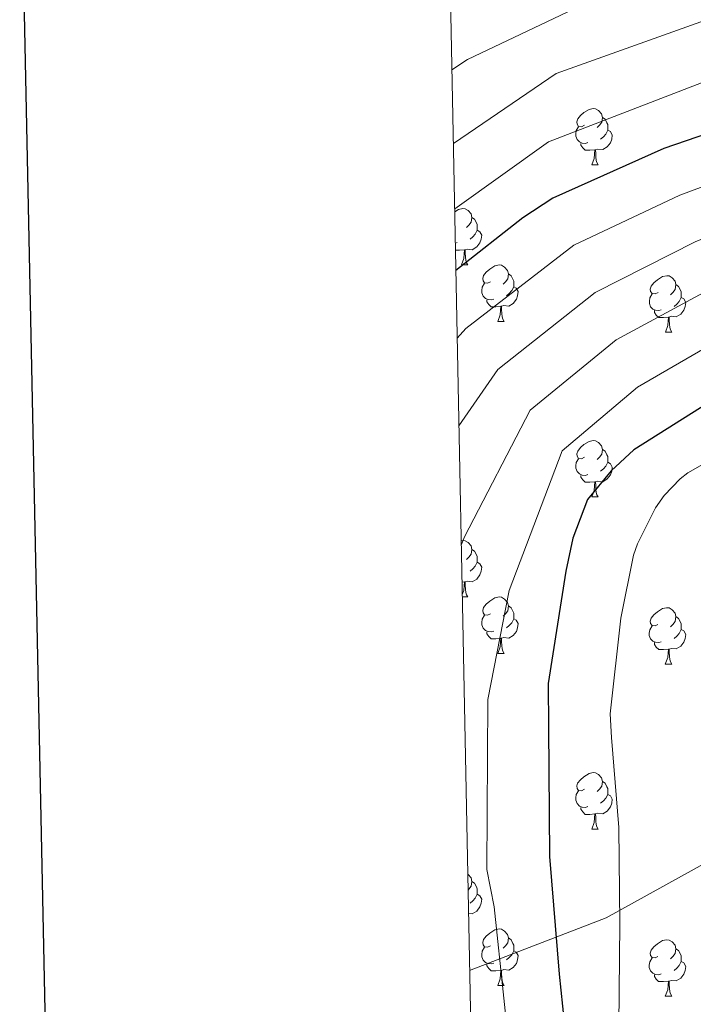
# Model space of a CAD drawing. Units: metres. Extents: x 633445 to 637958, y 4750156 to 4753214.
# Drawn here: x 634258 to 634377, y 4752546 to 4752721 of the extents above; entities that cross this region are included whole.
import ezdxf

# ---------------------------------------------------------------- set-up
doc = ezdxf.new("R2010")
doc.units = ezdxf.units.M
doc.header["$MEASUREMENT"] = 0
for name, color, linetype, lineweight in [('Level 1', 19, 'Continuous', 0), ('Level 36', 19, 'Continuous', 40), ('Level 4', 36, 'Continuous', 30), ('Level 5', 36, 'Continuous', 0), ('Level 61', 19, 'Continuous', 0), ('Level 63', 7, 'Continuous', 0)]:
    doc.layers.add(name, color=color, linetype=linetype, lineweight=lineweight)

msp = doc.modelspace()

# ---------------------------------------------------------------- linework, layer by layer
at = {"layer": 'Level 1', "color": 19, "linetype": 'Continuous', "lineweight": 0, "ltscale": 0.5}
msp.add_polyline3d([(634337.54, 4752551.71, 1017.4), (634361.81, 4752561.07, 1029), (634392.54, 4752578.04, 1041.11), (634453.2, 4752613.26, 1053.42), (634553.87, 4752672.36, 1078.58), (634667.37, 4752739.83, 1116.62), (634794.64, 4752812.4, 1173.56), (634893.26, 4752872.1, 1190.35), (634900.42, 4752877.19, 1190.32), (634920.18, 4752888.75, 1195.07), (634958.69, 4752891.66, 0.01)], dxfattribs=at)
at = {"layer": 'Level 36', "color": 92, "linetype": 'Continuous', "lineweight": 0}
for points in [[(634357.97, 4752701.88, 0.01), (634357.44, 4752701.61, 0.01), (634356.91, 4752701.67, 0.01), (634356.64, 4752702.04, 0.01), (634356.59, 4752702.46, 0.01), (634356.75, 4752702.98, 0.01), (634357.23, 4752703.58, 0.01), (634357.86, 4752704.11, 0.01), (634358.76, 4752704.69, 0.01), (634359.51, 4752704.85, 0.01), (634359.93, 4752704.8, 0.01), (634360.46, 4752704.48, 0.01), (634360.99, 4752703.9, 0.01), (634361.15, 4752703.26, 0.01), (634361.04, 4752702.41, 0.01), (634360.62, 4752701.88, 0.01), (634360.2, 4752701.45, 0.01)], [(634361.15, 4752703.26, 0.01), (634361.63, 4752702.94, 0.01), (634361.94, 4752702.3, 0.01), (634362.1, 4752701.98, 0.01), (634362.1, 4752701.4, 0.01), (634362.1, 4752700.98, 0.01), (634361.73, 4752700.29, 0.01), (634361.31, 4752699.81, 0.01), (634360.83, 4752699.39, 0.01)], [(634358.55, 4752698.8, 0.01), (634358.13, 4752698.64, 0.01), (634357.54, 4752698.7, 0.01), (634357.07, 4752698.91, 0.01), (634356.64, 4752699.33, 0.01), (634356.43, 4752699.92, 0.01), (634356.43, 4752700.34, 0.01), (634356.48, 4752700.92, 0.01), (634356.91, 4752701.61, 0.01)], [(634362.1, 4752700.98, 0.01), (634362.56, 4752700.73, 0.01), (634362.9, 4752700.11, 0.01), (634362.79, 4752699.39, 0.01), (634362.58, 4752698.75, 0.01), (634362, 4752698.01, 0.01), (634361.2, 4752697.53, 0.01), (634360.35, 4752697.63, 0.01), (634359.92, 4752697.5, 0.01)], [(634359.81, 4752697.5, 0.01), (634358.92, 4752697.42, 0.01), (634358.08, 4752697.42, 0.01), (634357.65, 4752697.85, 0.01), (634357.33, 4752698.32, 0.01), (634357.33, 4752698.64, 0.01)], [(634359.27, 4752694.82, 0.01), (634359.7, 4752695.98, 0.01), (634359.81, 4752697.5, 0.01), (634359.92, 4752697.5, 0.01), (634359.96, 4752696.92, 0.01), (634359.99, 4752696.23, 0.01), (634360.06, 4752695.62, 0.01), (634360.18, 4752695.22, 0.01), (634360.39, 4752694.82, 0.01)], [(634359.27, 4752694.82, 0.01), (634360.39, 4752694.82, 0.01)], [(634334.91, 4752686.49, 0.01), (634335.57, 4752686.92, 0.01), (634336.32, 4752687.08, 0.01), (634336.74, 4752687.03, 0.01), (634337.27, 4752686.71, 0.01), (634337.8, 4752686.13, 0.01), (634337.96, 4752685.49, 0.01), (634337.85, 4752684.64, 0.01), (634337.43, 4752684.11, 0.01), (634337.01, 4752683.68, 0.01)], [(634337.96, 4752685.49, 0.01), (634338.44, 4752685.17, 0.01), (634338.75, 4752684.53, 0.01), (634338.91, 4752684.21, 0.01), (634338.91, 4752683.63, 0.01), (634338.91, 4752683.21, 0.01), (634338.54, 4752682.52, 0.01), (634338.12, 4752682.04, 0.01), (634337.64, 4752681.62, 0.01)], [(634338.91, 4752683.21, 0.01), (634339.37, 4752682.96, 0.01), (634339.71, 4752682.34, 0.01), (634339.6, 4752681.62, 0.01), (634339.39, 4752680.98, 0.01), (634338.81, 4752680.24, 0.01), (634338.01, 4752679.76, 0.01), (634337.16, 4752679.86, 0.01), (634336.73, 4752679.73, 0.01)], [(634335.36, 4752681.03, 0.01), (634335.02, 4752680.9, 0.01)], [(634336.62, 4752679.73, 0.01), (634335.73, 4752679.65, 0.01), (634335.04, 4752679.65, 0.01)], [(634336.08, 4752677.05, 0.01), (634336.51, 4752678.21, 0.01), (634336.62, 4752679.73, 0.01), (634336.73, 4752679.73, 0.01), (634336.77, 4752679.15, 0.01), (634336.8, 4752678.46, 0.01), (634336.87, 4752677.85, 0.01), (634336.99, 4752677.45, 0.01), (634337.2, 4752677.05, 0.01)], [(634336.08, 4752677.05, 0.01), (634337.2, 4752677.05, 0.01)], [(634341.25, 4752674.07, 0.01), (634340.72, 4752673.81, 0.01), (634340.19, 4752673.86, 0.01), (634339.93, 4752674.23, 0.01), (634339.87, 4752674.66, 0.01), (634340.03, 4752675.18, 0.01), (634340.51, 4752675.77, 0.01), (634341.15, 4752676.3, 0.01), (634342.05, 4752676.89, 0.01), (634342.79, 4752677.05, 0.01), (634343.22, 4752676.99, 0.01), (634343.75, 4752676.68, 0.01), (634344.28, 4752676.09, 0.01), (634344.44, 4752675.45, 0.01), (634344.33, 4752674.6, 0.01), (634343.9, 4752674.07, 0.01), (634343.48, 4752673.65, 0.01)], [(634344.44, 4752675.45, 0.01), (634344.91, 4752675.14, 0.01), (634345.23, 4752674.5, 0.01), (634345.39, 4752674.18, 0.01), (634345.39, 4752673.6, 0.01), (634345.39, 4752673.17, 0.01), (634345.02, 4752672.48, 0.01), (634344.6, 4752672, 0.01), (634344.12, 4752671.58, 0.01)], [(634371.03, 4752672.17, 0.01), (634370.5, 4752671.9, 0.01), (634369.97, 4752671.96, 0.01), (634369.7, 4752672.33, 0.01), (634369.65, 4752672.75, 0.01), (634369.81, 4752673.27, 0.01), (634370.29, 4752673.87, 0.01), (634370.92, 4752674.4, 0.01), (634371.82, 4752674.98, 0.01), (634372.57, 4752675.14, 0.01), (634372.99, 4752675.09, 0.01), (634373.52, 4752674.77, 0.01), (634374.05, 4752674.19, 0.01), (634374.21, 4752673.55, 0.01), (634374.1, 4752672.7, 0.01), (634373.68, 4752672.17, 0.01), (634373.26, 4752671.74, 0.01)], [(634341.84, 4752670.99, 0.01), (634341.41, 4752670.83, 0.01), (634340.83, 4752670.89, 0.01), (634340.35, 4752671.1, 0.01), (634339.93, 4752671.53, 0.01), (634339.71, 4752672.11, 0.01), (634339.71, 4752672.53, 0.01), (634339.77, 4752673.12, 0.01), (634340.19, 4752673.81, 0.01)], [(634374.21, 4752673.55, 0.01), (634374.69, 4752673.23, 0.01), (634375, 4752672.59, 0.01), (634375.16, 4752672.27, 0.01), (634375.16, 4752671.69, 0.01), (634375.16, 4752671.27, 0.01), (634374.79, 4752670.58, 0.01), (634374.37, 4752670.1, 0.01), (634373.89, 4752669.68, 0.01)], [(634345.39, 4752673.17, 0.01), (634345.84, 4752672.92, 0.01), (634346.19, 4752672.31, 0.01), (634346.08, 4752671.58, 0.01), (634345.87, 4752670.94, 0.01), (634345.28, 4752670.2, 0.01), (634344.49, 4752669.72, 0.01), (634343.64, 4752669.83, 0.01), (634343.21, 4752669.7, 0.01)], [(634371.61, 4752669.09, 0.01), (634371.19, 4752668.93, 0.01), (634370.6, 4752668.99, 0.01), (634370.13, 4752669.2, 0.01), (634369.7, 4752669.62, 0.01), (634369.49, 4752670.21, 0.01), (634369.49, 4752670.63, 0.01), (634369.54, 4752671.21, 0.01), (634369.97, 4752671.9, 0.01)], [(634343.1, 4752669.7, 0.01), (634342.21, 4752669.61, 0.01), (634341.36, 4752669.61, 0.01), (634340.94, 4752670.04, 0.01), (634340.62, 4752670.52, 0.01), (634340.62, 4752670.83, 0.01)], [(634342.55, 4752667.01, 0.01), (634342.99, 4752668.17, 0.01), (634343.1, 4752669.7, 0.01), (634343.21, 4752669.7, 0.01), (634343.24, 4752669.11, 0.01), (634343.28, 4752668.43, 0.01), (634343.35, 4752667.81, 0.01), (634343.46, 4752667.41, 0.01), (634343.68, 4752667.01, 0.01)], [(634375.16, 4752671.27, 0.01), (634375.62, 4752671.02, 0.01), (634375.96, 4752670.4, 0.01), (634375.85, 4752669.68, 0.01), (634375.64, 4752669.04, 0.01), (634375.06, 4752668.3, 0.01), (634374.26, 4752667.82, 0.01), (634373.41, 4752667.92, 0.01), (634372.98, 4752667.79, 0.01)], [(634372.87, 4752667.79, 0.01), (634371.98, 4752667.71, 0.01), (634371.14, 4752667.71, 0.01), (634370.71, 4752668.14, 0.01), (634370.39, 4752668.61, 0.01), (634370.39, 4752668.93, 0.01)], [(634342.55, 4752667.01, 0.01), (634343.68, 4752667.01, 0.01)], [(634372.33, 4752665.11, 0.01), (634372.76, 4752666.27, 0.01), (634372.87, 4752667.79, 0.01), (634372.98, 4752667.79, 0.01), (634373.02, 4752667.21, 0.01), (634373.05, 4752666.52, 0.01), (634373.12, 4752665.91, 0.01), (634373.24, 4752665.51, 0.01), (634373.45, 4752665.11, 0.01)], [(634372.33, 4752665.11, 0.01), (634373.45, 4752665.11, 0.01)], [(634357.97, 4752642.89, 0.01), (634357.44, 4752642.62, 0.01), (634356.91, 4752642.68, 0.01), (634356.64, 4752643.05, 0.01), (634356.59, 4752643.47, 0.01), (634356.75, 4752643.99, 0.01), (634357.23, 4752644.59, 0.01), (634357.86, 4752645.12, 0.01), (634358.76, 4752645.7, 0.01), (634359.51, 4752645.86, 0.01), (634359.93, 4752645.81, 0.01), (634360.46, 4752645.49, 0.01), (634360.99, 4752644.91, 0.01), (634361.15, 4752644.27, 0.01), (634361.04, 4752643.42, 0.01), (634360.62, 4752642.89, 0.01), (634360.2, 4752642.46, 0.01)], [(634361.15, 4752644.27, 0.01), (634361.63, 4752643.95, 0.01), (634361.94, 4752643.31, 0.01), (634362.1, 4752642.99, 0.01), (634362.1, 4752642.41, 0.01), (634362.1, 4752641.99, 0.01), (634361.73, 4752641.3, 0.01), (634361.31, 4752640.82, 0.01), (634360.83, 4752640.4, 0.01)], [(634358.55, 4752639.81, 0.01), (634358.13, 4752639.65, 0.01), (634357.54, 4752639.71, 0.01), (634357.07, 4752639.92, 0.01), (634356.64, 4752640.34, 0.01), (634356.43, 4752640.93, 0.01), (634356.43, 4752641.35, 0.01), (634356.48, 4752641.93, 0.01), (634356.91, 4752642.62, 0.01)], [(634362.1, 4752641.99, 0.01), (634362.56, 4752641.74, 0.01), (634362.9, 4752641.12, 0.01), (634362.79, 4752640.4, 0.01), (634362.58, 4752639.76, 0.01), (634362, 4752639.02, 0.01), (634361.2, 4752638.54, 0.01), (634360.35, 4752638.64, 0.01), (634359.92, 4752638.51, 0.01)], [(634359.81, 4752638.51, 0.01), (634358.92, 4752638.43, 0.01), (634358.08, 4752638.43, 0.01), (634357.65, 4752638.86, 0.01), (634357.33, 4752639.33, 0.01), (634357.33, 4752639.65, 0.01)], [(634359.27, 4752635.83, 0.01), (634359.7, 4752636.99, 0.01), (634359.81, 4752638.51, 0.01), (634359.92, 4752638.51, 0.01), (634359.96, 4752637.93, 0.01), (634359.99, 4752637.24, 0.01), (634360.06, 4752636.63, 0.01), (634360.18, 4752636.23, 0.01), (634360.39, 4752635.83, 0.01)], [(634359.27, 4752635.83, 0.01), (634360.39, 4752635.83, 0.01)], [(634336.05, 4752628.04, 0.01), (634336.32, 4752628.09, 0.01), (634336.74, 4752628.04, 0.01), (634337.27, 4752627.72, 0.01), (634337.8, 4752627.14, 0.01), (634337.96, 4752626.5, 0.01), (634337.85, 4752625.65, 0.01), (634337.43, 4752625.12, 0.01), (634337.01, 4752624.69, 0.01)], [(634337.96, 4752626.5, 0.01), (634338.44, 4752626.18, 0.01), (634338.75, 4752625.54, 0.01), (634338.91, 4752625.22, 0.01), (634338.91, 4752624.64, 0.01), (634338.91, 4752624.22, 0.01), (634338.54, 4752623.53, 0.01), (634338.12, 4752623.05, 0.01), (634337.64, 4752622.63, 0.01)], [(634338.91, 4752624.22, 0.01), (634339.37, 4752623.97, 0.01), (634339.71, 4752623.35, 0.01), (634339.6, 4752622.63, 0.01), (634339.39, 4752621.99, 0.01), (634338.81, 4752621.25, 0.01), (634338.01, 4752620.77, 0.01), (634337.16, 4752620.87, 0.01), (634336.73, 4752620.74, 0.01)], [(634336.62, 4752620.74, 0.01), (634336.19, 4752620.7, 0.01)], [(634336.24, 4752618.48, 0.01), (634336.51, 4752619.22, 0.01), (634336.62, 4752620.74, 0.01), (634336.73, 4752620.74, 0.01), (634336.77, 4752620.16, 0.01), (634336.8, 4752619.47, 0.01), (634336.87, 4752618.86, 0.01), (634336.99, 4752618.46, 0.01), (634337.2, 4752618.06, 0.01)], [(634336.25, 4752618.06, 0.01), (634337.2, 4752618.06, 0.01)], [(634341.25, 4752615.08, 0.01), (634340.72, 4752614.82, 0.01), (634340.19, 4752614.87, 0.01), (634339.93, 4752615.24, 0.01), (634339.87, 4752615.67, 0.01), (634340.03, 4752616.19, 0.01), (634340.51, 4752616.78, 0.01), (634341.15, 4752617.31, 0.01), (634342.05, 4752617.9, 0.01), (634342.79, 4752618.06, 0.01), (634343.22, 4752618, 0.01), (634343.75, 4752617.69, 0.01), (634344.28, 4752617.1, 0.01), (634344.44, 4752616.46, 0.01), (634344.33, 4752615.61, 0.01), (634343.9, 4752615.08, 0.01), (634343.48, 4752614.66, 0.01)], [(634344.44, 4752616.46, 0.01), (634344.91, 4752616.15, 0.01), (634345.23, 4752615.51, 0.01), (634345.39, 4752615.19, 0.01), (634345.39, 4752614.61, 0.01), (634345.39, 4752614.18, 0.01), (634345.02, 4752613.49, 0.01), (634344.6, 4752613.01, 0.01), (634344.12, 4752612.59, 0.01)], [(634371.02, 4752613.18, 0.01), (634370.5, 4752612.91, 0.01), (634369.96, 4752612.97, 0.01), (634369.7, 4752613.34, 0.01), (634369.64, 4752613.76, 0.01), (634369.8, 4752614.28, 0.01), (634370.28, 4752614.88, 0.01), (634370.92, 4752615.41, 0.01), (634371.82, 4752615.99, 0.01), (634372.56, 4752616.15, 0.01), (634372.99, 4752616.1, 0.01), (634373.52, 4752615.78, 0.01), (634374.05, 4752615.2, 0.01), (634374.21, 4752614.56, 0.01), (634374.1, 4752613.71, 0.01), (634373.68, 4752613.18, 0.01), (634373.26, 4752612.75, 0.01)], [(634341.84, 4752612, 0.01), (634341.41, 4752611.84, 0.01), (634340.83, 4752611.9, 0.01), (634340.35, 4752612.11, 0.01), (634339.93, 4752612.54, 0.01), (634339.71, 4752613.12, 0.01), (634339.71, 4752613.54, 0.01), (634339.77, 4752614.13, 0.01), (634340.19, 4752614.82, 0.01)], [(634345.39, 4752614.18, 0.01), (634345.84, 4752613.93, 0.01), (634346.19, 4752613.32, 0.01), (634346.08, 4752612.59, 0.01), (634345.87, 4752611.95, 0.01), (634345.28, 4752611.21, 0.01), (634344.49, 4752610.73, 0.01), (634343.64, 4752610.84, 0.01), (634343.21, 4752610.71, 0.01)], [(634374.21, 4752614.56, 0.01), (634374.68, 4752614.24, 0.01), (634375, 4752613.6, 0.01), (634375.16, 4752613.28, 0.01), (634375.16, 4752612.7, 0.01), (634375.16, 4752612.28, 0.01), (634374.79, 4752611.59, 0.01), (634374.37, 4752611.11, 0.01), (634373.89, 4752610.69, 0.01)], [(634371.61, 4752610.1, 0.01), (634371.18, 4752609.94, 0.01), (634370.6, 4752610, 0.01), (634370.12, 4752610.21, 0.01), (634369.7, 4752610.63, 0.01), (634369.48, 4752611.22, 0.01), (634369.48, 4752611.64, 0.01), (634369.54, 4752612.22, 0.01), (634369.96, 4752612.91, 0.01)], [(634375.16, 4752612.28, 0.01), (634375.62, 4752612.03, 0.01), (634375.96, 4752611.41, 0.01), (634375.85, 4752610.69, 0.01), (634375.64, 4752610.05, 0.01), (634375.06, 4752609.31, 0.01), (634374.26, 4752608.83, 0.01), (634373.41, 4752608.93, 0.01), (634372.98, 4752608.8, 0.01)], [(634343.1, 4752610.71, 0.01), (634342.21, 4752610.62, 0.01), (634341.36, 4752610.62, 0.01), (634340.94, 4752611.05, 0.01), (634340.62, 4752611.53, 0.01), (634340.62, 4752611.84, 0.01)], [(634342.55, 4752608.02, 0.01), (634342.99, 4752609.18, 0.01), (634343.1, 4752610.71, 0.01), (634343.21, 4752610.71, 0.01), (634343.24, 4752610.12, 0.01), (634343.28, 4752609.44, 0.01), (634343.35, 4752608.82, 0.01), (634343.46, 4752608.42, 0.01), (634343.68, 4752608.02, 0.01)], [(634372.87, 4752608.8, 0.01), (634371.98, 4752608.72, 0.01), (634371.14, 4752608.72, 0.01), (634370.71, 4752609.15, 0.01), (634370.39, 4752609.62, 0.01), (634370.39, 4752609.94, 0.01)], [(634372.32, 4752606.12, 0.01), (634372.76, 4752607.28, 0.01), (634372.87, 4752608.8, 0.01), (634372.98, 4752608.8, 0.01), (634373.02, 4752608.22, 0.01), (634373.05, 4752607.53, 0.01), (634373.12, 4752606.92, 0.01), (634373.24, 4752606.52, 0.01), (634373.45, 4752606.12, 0.01)], [(634342.55, 4752608.02, 0.01), (634343.68, 4752608.02, 0.01)], [(634372.32, 4752606.12, 0.01), (634373.45, 4752606.12, 0.01)], [(634357.96, 4752583.89, 0.01), (634357.44, 4752583.63, 0.01), (634356.9, 4752583.68, 0.01), (634356.64, 4752584.05, 0.01), (634356.58, 4752584.48, 0.01), (634356.74, 4752585, 0.01), (634357.22, 4752585.59, 0.01), (634357.86, 4752586.12, 0.01), (634358.76, 4752586.71, 0.01), (634359.5, 4752586.87, 0.01), (634359.93, 4752586.81, 0.01), (634360.46, 4752586.5, 0.01), (634360.99, 4752585.91, 0.01), (634361.15, 4752585.27, 0.01), (634361.04, 4752584.42, 0.01), (634360.62, 4752583.89, 0.01), (634360.2, 4752583.47, 0.01)], [(634361.15, 4752585.27, 0.01), (634361.62, 4752584.96, 0.01), (634361.94, 4752584.32, 0.01), (634362.1, 4752584, 0.01), (634362.1, 4752583.42, 0.01), (634362.1, 4752582.99, 0.01), (634361.73, 4752582.3, 0.01), (634361.31, 4752581.82, 0.01), (634360.83, 4752581.4, 0.01)], [(634358.55, 4752580.81, 0.01), (634358.12, 4752580.65, 0.01), (634357.54, 4752580.71, 0.01), (634357.06, 4752580.92, 0.01), (634356.64, 4752581.35, 0.01), (634356.42, 4752581.93, 0.01), (634356.42, 4752582.35, 0.01), (634356.48, 4752582.94, 0.01), (634356.9, 4752583.63, 0.01)], [(634362.1, 4752582.99, 0.01), (634362.56, 4752582.74, 0.01), (634362.9, 4752582.13, 0.01), (634362.79, 4752581.4, 0.01), (634362.58, 4752580.76, 0.01), (634362, 4752580.02, 0.01), (634361.2, 4752579.54, 0.01), (634360.35, 4752579.65, 0.01), (634359.92, 4752579.52, 0.01)], [(634359.81, 4752579.52, 0.01), (634358.92, 4752579.43, 0.01), (634358.08, 4752579.43, 0.01), (634357.65, 4752579.86, 0.01), (634357.33, 4752580.34, 0.01), (634357.33, 4752580.65, 0.01)], [(634359.26, 4752576.83, 0.01), (634359.7, 4752577.99, 0.01), (634359.81, 4752579.52, 0.01), (634359.92, 4752579.52, 0.01), (634359.96, 4752578.93, 0.01), (634359.99, 4752578.25, 0.01), (634360.06, 4752577.63, 0.01), (634360.18, 4752577.23, 0.01), (634360.39, 4752576.83, 0.01)], [(634359.26, 4752576.83, 0.01), (634360.39, 4752576.83, 0.01)], [(634337.21, 4752568.77, 0.01), (634337.27, 4752568.73, 0.01), (634337.8, 4752568.15, 0.01), (634337.96, 4752567.51, 0.01), (634337.85, 4752566.66, 0.01), (634337.43, 4752566.13, 0.01), (634337.26, 4752565.96, 0.01)], [(634337.96, 4752567.51, 0.01), (634338.44, 4752567.19, 0.01), (634338.75, 4752566.55, 0.01), (634338.91, 4752566.23, 0.01), (634338.91, 4752565.65, 0.01), (634338.91, 4752565.23, 0.01), (634338.54, 4752564.54, 0.01), (634338.12, 4752564.06, 0.01), (634337.64, 4752563.64, 0.01)], [(634338.91, 4752565.23, 0.01), (634339.37, 4752564.98, 0.01), (634339.71, 4752564.36, 0.01), (634339.6, 4752563.64, 0.01), (634339.39, 4752563, 0.01), (634338.81, 4752562.26, 0.01), (634338.01, 4752561.78, 0.01), (634337.34, 4752561.86, 0.01)], [(634341.25, 4752556.09, 0.01), (634340.72, 4752555.83, 0.01), (634340.19, 4752555.88, 0.01), (634339.93, 4752556.25, 0.01), (634339.87, 4752556.68, 0.01), (634340.03, 4752557.2, 0.01), (634340.51, 4752557.79, 0.01), (634341.15, 4752558.32, 0.01), (634342.05, 4752558.91, 0.01), (634342.79, 4752559.07, 0.01), (634343.22, 4752559.01, 0.01), (634343.75, 4752558.7, 0.01), (634344.28, 4752558.11, 0.01), (634344.44, 4752557.47, 0.01), (634344.33, 4752556.62, 0.01), (634343.9, 4752556.09, 0.01), (634343.48, 4752555.67, 0.01)], [(634344.44, 4752557.47, 0.01), (634344.91, 4752557.16, 0.01), (634345.23, 4752556.52, 0.01), (634345.39, 4752556.2, 0.01), (634345.39, 4752555.62, 0.01), (634345.39, 4752555.19, 0.01), (634345.02, 4752554.5, 0.01), (634344.6, 4752554.02, 0.01), (634344.12, 4752553.6, 0.01)], [(634371.02, 4752554.18, 0.01), (634370.49, 4752553.92, 0.01), (634369.96, 4752553.98, 0.01), (634369.7, 4752554.34, 0.01), (634369.64, 4752554.77, 0.01), (634369.8, 4752555.29, 0.01), (634370.28, 4752555.88, 0.01), (634370.92, 4752556.42, 0.01), (634371.82, 4752557, 0.01), (634372.56, 4752557.16, 0.01), (634372.99, 4752557.1, 0.01), (634373.52, 4752556.79, 0.01), (634374.05, 4752556.2, 0.01), (634374.21, 4752555.56, 0.01), (634374.1, 4752554.72, 0.01), (634373.67, 4752554.18, 0.01), (634373.25, 4752553.76, 0.01)], [(634341.84, 4752553.01, 0.01), (634341.41, 4752552.85, 0.01), (634340.83, 4752552.91, 0.01), (634340.35, 4752553.12, 0.01), (634339.93, 4752553.55, 0.01), (634339.71, 4752554.13, 0.01), (634339.71, 4752554.55, 0.01), (634339.77, 4752555.14, 0.01), (634340.19, 4752555.83, 0.01)], [(634345.39, 4752555.19, 0.01), (634345.84, 4752554.94, 0.01), (634346.19, 4752554.33, 0.01), (634346.08, 4752553.6, 0.01), (634345.87, 4752552.96, 0.01), (634345.28, 4752552.22, 0.01), (634344.49, 4752551.74, 0.01), (634343.64, 4752551.85, 0.01), (634343.21, 4752551.72, 0.01)], [(634374.21, 4752555.56, 0.01), (634374.68, 4752555.25, 0.01), (634375, 4752554.61, 0.01), (634375.16, 4752554.29, 0.01), (634375.16, 4752553.71, 0.01), (634375.16, 4752553.28, 0.01), (634374.79, 4752552.6, 0.01), (634374.37, 4752552.12, 0.01), (634373.89, 4752551.7, 0.01)], [(634343.1, 4752551.72, 0.01), (634342.21, 4752551.63, 0.01), (634341.36, 4752551.63, 0.01), (634340.94, 4752552.06, 0.01), (634340.62, 4752552.54, 0.01), (634340.62, 4752552.85, 0.01)], [(634371.61, 4752551.1, 0.01), (634371.18, 4752550.94, 0.01), (634370.6, 4752551, 0.01), (634370.12, 4752551.22, 0.01), (634369.7, 4752551.64, 0.01), (634369.48, 4752552.22, 0.01), (634369.48, 4752552.64, 0.01), (634369.54, 4752553.23, 0.01), (634369.96, 4752553.92, 0.01)], [(634375.16, 4752553.28, 0.01), (634375.61, 4752553.04, 0.01), (634375.96, 4752552.42, 0.01), (634375.85, 4752551.7, 0.01), (634375.64, 4752551.06, 0.01), (634375.05, 4752550.32, 0.01), (634374.26, 4752549.84, 0.01), (634373.41, 4752549.94, 0.01), (634372.98, 4752549.81, 0.01)], [(634342.55, 4752549.03, 0.01), (634342.99, 4752550.19, 0.01), (634343.1, 4752551.72, 0.01), (634343.21, 4752551.72, 0.01), (634343.24, 4752551.13, 0.01), (634343.28, 4752550.45, 0.01), (634343.35, 4752549.83, 0.01), (634343.46, 4752549.43, 0.01), (634343.68, 4752549.03, 0.01)], [(634372.87, 4752549.81, 0.01), (634371.98, 4752549.72, 0.01), (634371.13, 4752549.72, 0.01), (634370.71, 4752550.16, 0.01), (634370.39, 4752550.63, 0.01), (634370.39, 4752550.94, 0.01)], [(634342.55, 4752549.03, 0.01), (634343.68, 4752549.03, 0.01)], [(634372.32, 4752547.12, 0.01), (634372.76, 4752548.28, 0.01), (634372.87, 4752549.81, 0.01), (634372.98, 4752549.81, 0.01), (634373.01, 4752549.22, 0.01), (634373.05, 4752548.54, 0.01), (634373.12, 4752547.92, 0.01), (634373.23, 4752547.52, 0.01), (634373.45, 4752547.12, 0.01)], [(634372.32, 4752547.12, 0.01), (634373.45, 4752547.12, 0.01)]]:
    msp.add_polyline3d(points, dxfattribs=at)
at = {"layer": 'Level 4', "color": 36, "linetype": 'Continuous', "lineweight": 30}
for points in [[(634414.85, 4752719.85, 1000.01), (634405.4, 4752711.5, 1000.01), (634398.74, 4752707.5, 1000.01), (634391.9, 4752704.56, 1000.01), (634372.05, 4752697.74, 1000.01), (634352.34, 4752688.94, 1000.01), (634347.01, 4752685.44, 1000.01), (634335.11, 4752676.06, 1000.01)], [(634432.41, 4752680.04, 1025.01), (634424.6, 4752675.38, 1025.01), (634406.96, 4752665.84, 1025.01), (634385.61, 4752656.09, 1025.01), (634366.75, 4752644.19, 1025.01), (634362.71, 4752640.46, 1025.01), (634358.48, 4752635.36, 1025.01), (634355.89, 4752628.5, 1025.01), (634354.63, 4752622.62, 1025.01), (634351.5, 4752602.69, 1025.01), (634351.55, 4752594.89, 1025.01), (634351.74, 4752571.97, 1025.01), (634353.44, 4752551.05, 1025.01), (634355.85, 4752528.31, 1025.01)]]:
    msp.add_polyline3d(points, dxfattribs=at)
at = {"layer": 'Level 5', "color": 36, "linetype": 'Continuous', "lineweight": 0}
for points in [[(634537.88, 4752883.33, 1010.01), (634477.38, 4752771.4, 1010.01), (634451.22, 4752730.53, 1010.01), (634433.04, 4752708.35, 1010.01), (634398.46, 4752689.36, 1010.01), (634377.73, 4752681.2, 1010.01), (634359.84, 4752672.13, 1010.01), (634342.58, 4752658.5, 1010.01), (634335.65, 4752648.49, 1010.01)], [(634550.23, 4752883.57, 1015.01), (634547.04, 4752879.29, 1015.01), (634487.92, 4752770.37, 1015.01), (634461.32, 4752728.52, 1015.01), (634439.77, 4752702.97, 1015.01), (634401.74, 4752681.76, 1015.01), (634380.58, 4752672.92, 1015.01), (634363.6, 4752663.73, 1015.01), (634348.28, 4752651.27, 1015.01), (634336.61, 4752628.76, 1015.01), (634336.06, 4752627.25, 1015.01)], [(634560.11, 4752883.77, 1020.01), (634555.12, 4752877.59, 1020.01), (634497.19, 4752771.18, 1020.01), (634468.05, 4752721.79, 1020.01), (634443.81, 4752695.58, 1020.01), (634405.01, 4752674.16, 1020.01), (634383.42, 4752664.66, 1020.01), (634367.35, 4752655.33, 1020.01), (634353.98, 4752644.04, 1020.01), (634344.6, 4752619.18, 1020.01), (634340.8, 4752599.87, 1020.01), (634340.6, 4752569.62, 1020.01), (634341.92, 4752562.99, 1020.01), (634343.6, 4752546.78, 1020.01), (634344.82, 4752535.52, 1020.01)], [(634484.26, 4752882.27, 985.01), (634482.42, 4752878.49, 985.01), (634475.82, 4752863.5, 985.01), (634467.88, 4752846.27, 985.01), (634460.58, 4752831.22, 985.01), (634424.14, 4752772.21, 985.01), (634406.78, 4752746.67, 985.01), (634337.18, 4752713.53, 985.01), (634334.41, 4752711.71, 985.01)], [(634494.19, 4752882.46, 990.01), (634490.36, 4752874.93, 990.01), (634483.6, 4752860.42, 990.01), (634475.41, 4752842.9, 990.01), (634467.97, 4752827.73, 990.01), (634434.65, 4752772.41, 990.01), (634418.22, 4752742.63, 990.01), (634388.59, 4752723.81, 990.01), (634352.9, 4752711.04, 990.01), (634334.67, 4752698.62, 990.01)], [(634504.3, 4752882.66, 995.01), (634498.3, 4752871.38, 995.01), (634491.39, 4752857.34, 995.01), (634482.95, 4752839.53, 995.01), (634475.35, 4752824.24, 995.01), (634446.4, 4752773.27, 995.01), (634421.59, 4752735.24, 995.01), (634398.7, 4752717.09, 995.01), (634351.56, 4752698.94, 995.01), (634334.9, 4752687.04, 995.01)], [(634524.23, 4752883.06, 1005.01), (634465.64, 4752770.55, 1005.01), (634440.44, 4752730.53, 1005.01), (634426.3, 4752713.73, 1005.01), (634395.18, 4752696.96, 1005.01), (634374.89, 4752689.46, 1005.01), (634356.09, 4752680.54, 1005.01), (634336.88, 4752665.73, 1005.01), (634335.35, 4752664.05, 1005.01)], [(634496.25, 4752733.15, 1030.01), (634488.11, 4752719.22, 1030.01), (634478.64, 4752704.49, 1030.01), (634467.95, 4752691.76, 1030.01), (634466.63, 4752690.63, 1030.01), (634447.22, 4752678.14, 1030.01), (634446.5, 4752677.16, 1030.01), (634444.9, 4752675.93, 1030.01), (634433.73, 4752669.45, 1030.01), (634420.24, 4752661.65, 1030.01), (634406.17, 4752655.06, 1030.01), (634390.84, 4752648.34, 1030.01), (634376.34, 4752640.12, 1030.01), (634374.98, 4752639.05, 1030.01), (634372.14, 4752636.07, 1030.01), (634370.59, 4752633.87, 1030.01), (634367.35, 4752627.52, 1030.01), (634366.65, 4752625.5, 1030.01), (634364.39, 4752614.27, 1030.01), (634362.53, 4752597.31, 1030.01), (634362.78, 4752593.07, 1030.01), (634364.06, 4752577.11, 1030.01), (634364.21, 4752559.97, 1030.01), (634364.06, 4752541.9, 1030.01)]]:
    msp.add_polyline3d(points, dxfattribs=at)
at = {"layer": 'Level 61', "color": 19, "linetype": 'Continuous', "lineweight": 0}
msp.add_polyline3d([(634331.13, 4752879.24, 0.01), (637732.15, 4752946.54, 0.01), (637778.57, 4750633.18, 0.01), (634376.41, 4750565.83, 0.01), (634331.13, 4752879.24, 0.01)], close=True, dxfattribs=at)
at = {"layer": 'Level 63', "linetype": 'Continuous', "lineweight": 30}
msp.add_polyline3d([(634254.12, 4752929.34, 0.01), (634303.96, 4750514.88, 0.01), (637858.23, 4750588.25, 0.01), (637808.46, 4752999.7, 0.01), (634254.12, 4752929.34, 0.01)], dxfattribs=at)

doc.saveas('drawing.dxf')
